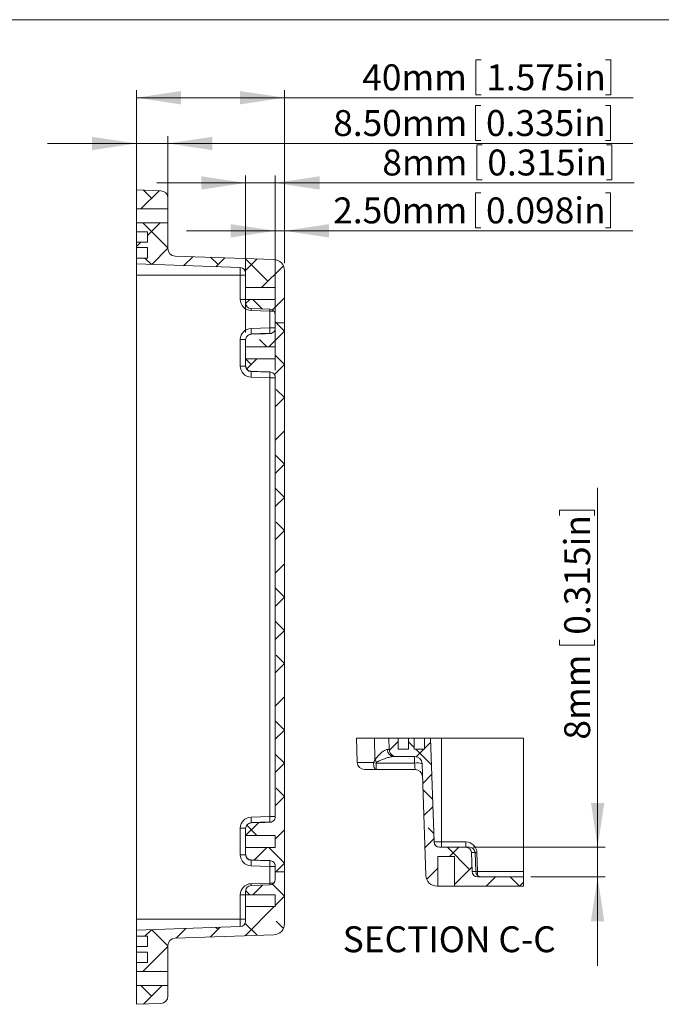
# Model space of a CAD drawing. Units: millimetres. Extents: x 5 to 847, y 3 to 276.
# Drawn here: x 337 to 424, y 143 to 276 of the extents above; entities that cross this region are included whole.
import ezdxf

# ---------------------------------------------------------------- set-up
doc = ezdxf.new("R2010")
doc.units = ezdxf.units.MM
doc.styles.add('SLDTEXTSTYLE0', font='TXT', dxfattribs={"width": 0.75})
doc.dimstyles.new('SLDDIMSTYLE0', dxfattribs={"dimtxt": 3.5, "dimasz": 6, "dimexe": 0, "dimexo": 0.0625, "dimgap": 0.875, "dimtad": 2, "dimlfac": 2, "dimrnd": 1e-09, "dimzin": 12, "dimdsep": 46, "dimtxsty": 'SLDTEXTSTYLE0', "dimsah": 1, "dimcen": 0.09, "dimadec": 0, "dimazin": 0, "dimtfac": 1, "dimtofl": 0, "dimtmove": 0, "dimatfit": 3, "dimfxl": 1, "dimtolj": 1, "dimtzin": 12, "dimarcsym": 0})
doc.dimstyles.new('SLDDIMSTYLE1', dxfattribs={"dimtxt": 3.5, "dimasz": 6, "dimexe": 0, "dimexo": 0.0625, "dimgap": 0.875, "dimtad": 2, "dimlfac": 2, "dimrnd": 1e-09, "dimzin": 12, "dimdsep": 46, "dimtxsty": 'SLDTEXTSTYLE0', "dimsah": 1, "dimcen": 0.09, "dimadec": 0, "dimazin": 0, "dimtfac": 1, "dimtofl": 0, "dimtmove": 0, "dimatfit": 3, "dimfxl": 1, "dimtolj": 1, "dimtzin": 12, "dimarcsym": 0})
doc.dimstyles.new('SLDDIMSTYLE3', dxfattribs={"dimtxt": 3.5, "dimasz": 6, "dimexe": 0, "dimexo": 0.0625, "dimgap": 0.875, "dimtad": 2, "dimlfac": 2, "dimrnd": 1e-09, "dimzin": 4, "dimdsep": 46, "dimtxsty": 'SLDTEXTSTYLE0', "dimsah": 1, "dimcen": 0.09, "dimadec": 0, "dimazin": 0, "dimtfac": 1, "dimtofl": 0, "dimtmove": 0, "dimatfit": 3, "dimfxl": 1, "dimtolj": 1, "dimtzin": 12, "dimarcsym": 0})

# ---------------------------------------------------------------- blocks, each defined once
blk = doc.blocks.new('SW_HATCH_0')
at = {"color": 0, "linetype": 'Continuous', "lineweight": 0}
for p, q in [((-0.53, 98.25), (1.91, 100.69)), ((0.9, 99.68), (-0.19, 100.77)), ((3.11, 92.98), (-0.26, 96.35)), ((0.36, 94.65), (2.06, 96.35)), ((-1.14, 93.15), (-0.54, 93.75)), ((0.93, 90.73), (3.11, 92.91)), ((5.26, 90.58), (6.47, 91.78)), ((0.87, 90.73), (0, 91.6)), ((9.88, 90.7), (8.88, 91.7)), ((9.6, 90.42), (10.81, 91.63)), ((16.61, 88.46), (13.53, 91.54)), ((13.54, 89.87), (15.15, 91.48)), ((15.76, 87.6), (18.71, 90.55)), ((13.61, 85.45), (14.16, 86)), ((15.87, 84.71), (14.58, 86)), ((17.22, 84.58), (18.86, 86.21)), ((17.75, 82.83), (17.61, 82.97)), ((18.86, 81.72), (17.75, 82.83)), ((16.74, 79.6), (18.86, 81.72)), ((16.49, 79.6), (15.49, 80.6)), ((18.86, 77.23), (17.61, 78.48)), ((14.37, 77.23), (13.61, 77.99)), ((13.76, 76.62), (15.14, 78)), ((17.49, 75.86), (18.86, 77.23)), ((18.86, 72.74), (17.74, 73.86)), ((17.61, 71.49), (18.86, 72.74)), ((17.61, 67), (18.86, 68.25)), ((18.86, 63.76), (17.61, 65.01)), ((17.61, 62.51), (18.86, 63.76)), ((18.86, 59.27), (17.61, 60.52)), ((17.61, 58.02), (18.86, 59.27)), ((18.86, 54.78), (17.74, 55.9)), ((17.61, 53.53), (18.86, 54.78)), ((17.61, 49.04), (18.86, 50.29)), ((18.86, 45.8), (17.61, 47.05)), ((17.61, 44.55), (18.86, 45.8)), ((18.86, 41.31), (17.61, 42.56)), ((17.61, 40.06), (18.86, 41.31)), ((18.86, 36.82), (17.74, 37.94)), ((17.61, 35.57), (18.86, 36.82)), ((17.61, 31.08), (18.86, 32.33)), ((18.86, 27.84), (17.61, 29.09)), ((17.61, 26.59), (18.86, 27.84)), ((18.86, 23.35), (17.61, 24.6)), ((17.61, 22.1), (18.86, 23.35)), ((18.86, 18.86), (17.74, 19.98)), ((17.61, 17.61), (18.86, 18.86)), ((13.61, 13.61), (15.33, 15.33)), ((15.14, 13.6), (13.76, 14.98)), ((17.61, 13.12), (18.86, 14.37)), ((14.78, 10.29), (16.49, 12)), ((18.86, 9.88), (16.74, 12)), ((17.68, 8.7), (18.86, 9.88)), ((17.61, 8.63), (17.68, 8.7)), ((14.58, 5.6), (15.87, 6.89)), ((18.86, 5.39), (17.22, 7.02)), ((14.16, 5.6), (13.61, 6.15)), ((17.61, 4.14), (18.86, 5.39)), ((13.53, 0.06), (17.47, 4)), ((15.15, 0.12), (13.54, 1.73)), ((18.71, 1.05), (17.74, 2.02)), ((0, 0), (0.87, 0.87)), ((3.11, -1.31), (0.93, 0.87)), ((4.23, -0.26), (5.52, 1.03)), ((8.88, -0.1), (10.18, 1.2)), ((9.88, 0.9), (9.6, 1.18)), ((-0.26, -4.75), (3.11, -1.38)), ((2.06, -4.75), (2.02, -4.71)), ((0.9, -8.08), (-0.53, -6.65)), ((-0.19, -9.17), (2.33, -6.65))]:
    blk.add_line(p, q, dxfattribs=at)
blk = doc.blocks.new('*D69')
at = {"color": 7, "linetype": 'Continuous', "lineweight": 0}
for p, q in [((398.68, 271.06), (398.68, 266.34)), ((398.68, 271.06), (399.39, 271.06)), ((416.93, 271.06), (416.22, 271.06)), ((416.93, 271.06), (416.93, 266.34)), ((352.84, 245.28), (352.84, 266.93)), ((372.84, 243.58), (372.84, 266.93)), ((398.68, 266.34), (399.39, 266.34)), ((416.93, 266.34), (416.22, 266.34)), ((372.84, 265.93), (352.84, 265.93)), ((372.84, 265.93), (419.94, 265.93))]:
    blk.add_line(p, q, dxfattribs=at)
for points in [[(352.84, 265.93), (358.84, 265.03), (358.84, 266.83)], [(372.84, 265.93), (366.84, 266.83), (366.84, 265.03)]]:
    blk.add_solid(points, dxfattribs=at)
at = {"color": 7, "linetype": 'Continuous', "lineweight": 0, "char_height": 3.5, "attachment_point": 1, "style": 'SLDTEXTSTYLE0'}
for s, insert in [('40mm', (383.34, 270.44)), ('1.575in', (400.1, 270.44))]:
    blk.add_mtext(s, dxfattribs=dict(at, insert=insert))
blk = doc.blocks.new('*D70')
at = {"color": 7, "linetype": 'Continuous', "lineweight": 0}
for p, q in [((398.64, 264.89), (398.64, 260.17)), ((398.64, 264.89), (399.35, 264.89)), ((416.9, 264.89), (416.19, 264.89)), ((416.9, 264.89), (416.9, 260.17)), ((352.84, 250.03), (352.84, 260.75)), ((357.09, 250.03), (357.09, 260.75)), ((352.84, 259.75), (340.84, 259.75)), ((352.84, 259.75), (357.09, 259.75)), ((357.09, 259.75), (419.9, 259.75)), ((398.64, 260.17), (399.35, 260.17)), ((416.9, 260.17), (416.19, 260.17))]:
    blk.add_line(p, q, dxfattribs=at)
for points in [[(352.84, 259.75), (346.84, 260.65), (346.84, 258.85)], [(357.09, 259.75), (363.09, 258.85), (363.09, 260.65)]]:
    blk.add_solid(points, dxfattribs=at)
at = {"color": 7, "linetype": 'Continuous', "lineweight": 0, "char_height": 3.5, "attachment_point": 1, "style": 'SLDTEXTSTYLE0'}
for s, insert in [('8.50mm', (379.42, 264.26)), ('0.335in', (400.06, 264.26))]:
    blk.add_mtext(s, dxfattribs=dict(at, insert=insert))
blk = doc.blocks.new('*D71')
at = {"color": 7, "linetype": 'Continuous', "lineweight": 0}
for p, q in [((398.82, 259.56), (398.82, 254.83)), ((398.82, 259.56), (399.53, 259.56)), ((417.07, 259.56), (416.36, 259.56)), ((417.07, 259.56), (417.07, 254.83)), ((367.59, 234.2), (367.59, 255.42)), ((371.59, 237.6), (371.59, 255.42)), ((367.59, 254.42), (355.59, 254.42)), ((367.59, 254.42), (371.59, 254.42)), ((371.59, 254.42), (420.08, 254.42)), ((398.82, 254.83), (399.53, 254.83)), ((417.07, 254.83), (416.36, 254.83))]:
    blk.add_line(p, q, dxfattribs=at)
for points in [[(367.59, 254.42), (361.59, 255.32), (361.59, 253.52)], [(371.59, 254.42), (377.59, 253.52), (377.59, 255.32)]]:
    blk.add_solid(points, dxfattribs=at)
at = {"color": 7, "linetype": 'Continuous', "lineweight": 0, "char_height": 3.5, "attachment_point": 1, "style": 'SLDTEXTSTYLE0'}
for s, insert in [('8mm', (386.06, 258.93)), ('0.315in', (400.24, 258.93))]:
    blk.add_mtext(s, dxfattribs=dict(at, insert=insert))
blk = doc.blocks.new('*D72')
at = {"color": 7, "linetype": 'Continuous', "lineweight": 0}
for p, q in [((398.64, 253.09), (398.64, 248.37)), ((398.64, 253.09), (399.35, 253.09)), ((416.9, 253.09), (416.19, 253.09)), ((416.9, 253.09), (416.9, 248.37)), ((371.59, 229.14), (371.59, 248.95)), ((372.84, 243.58), (372.84, 248.95)), ((371.59, 247.95), (359.59, 247.95)), ((372.84, 247.95), (371.59, 247.95)), ((372.84, 247.95), (419.9, 247.95)), ((398.64, 248.37), (399.35, 248.37)), ((416.9, 248.37), (416.19, 248.37))]:
    blk.add_line(p, q, dxfattribs=at)
for points in [[(371.59, 247.95), (365.59, 248.85), (365.59, 247.05)], [(372.84, 247.95), (378.84, 247.05), (378.84, 248.85)]]:
    blk.add_solid(points, dxfattribs=at)
at = {"color": 7, "linetype": 'Continuous', "lineweight": 0, "char_height": 3.5, "attachment_point": 1, "style": 'SLDTEXTSTYLE0'}
for s, insert in [('2.50mm', (379.42, 252.46)), ('0.098in', (400.06, 252.46))]:
    blk.add_mtext(s, dxfattribs=dict(at, insert=insert))
blk = doc.blocks.new('SW_HATCH_1')
at = {"color": 0, "linetype": 'Continuous', "lineweight": 0}
for p, q in [((0, 0), (-1.2, -1.2)), ((2.15, -0.8), (1.4, -0.05)), ((4.48, -3.13), (2.38, -1.03)), ((3.46, -1.03), (2.44, -2.05)), ((4.37, -0.12), (3.55, -0.94)), ((4.52, -4.46), (3.31, -5.67)), ((4.64, -7.78), (3.34, -6.48)), ((4.67, -8.8), (3.47, -10)), ((4.8, -12.43), (4.04, -11.67)), ((4.83, -13.14), (3.62, -14.34)), ((9.65, -17.29), (6.65, -14.28)), ((8.17, -14.28), (6.92, -15.53)), ((5.37, -17.08), (3.86, -18.59)), ((9.96, -16.98), (7.62, -19.32)), ((13.15, -18.28), (11.9, -19.53)), ((16.39, -19.53), (15.14, -18.28)), ((16.94, -18.98), (16.39, -19.53))]:
    blk.add_line(p, q, dxfattribs=at)
blk = doc.blocks.new('*D74')
at = {"color": 7, "linetype": 'Continuous', "lineweight": 0}
for p, q in [((415.14, 164.69), (415.14, 213.24)), ((410.01, 210.23), (414.73, 210.23)), ((410.01, 210.23), (410.01, 209.52)), ((414.73, 210.23), (414.73, 209.52)), ((410.01, 191.98), (410.01, 192.69)), ((410.01, 191.98), (414.73, 191.98)), ((414.73, 191.98), (414.73, 192.69)), ((398.34, 164.69), (416.14, 164.69)), ((415.14, 160.69), (415.14, 164.69)), ((406.14, 160.69), (416.14, 160.69)), ((415.14, 160.69), (415.14, 148.69))]:
    blk.add_line(p, q, dxfattribs=at)
for points in [[(415.14, 164.69), (416.04, 170.69), (414.24, 170.69)], [(415.14, 160.69), (414.24, 154.69), (416.04, 154.69)]]:
    blk.add_solid(points, dxfattribs=at)
at = {"color": 7, "linetype": 'Continuous', "lineweight": 0, "char_height": 3.5, "attachment_point": 1, "rotation": 90, "style": 'SLDTEXTSTYLE0'}
for s, insert in [('0.315in', (410.63, 193.4)), ('8mm', (410.63, 179.23))]:
    blk.add_mtext(s, dxfattribs=dict(at, insert=insert))

msp = doc.modelspace()

# ---------------------------------------------------------------- linework, layer by layer
at = {"color": 7, "linetype": 'Continuous', "lineweight": 0}
msp.add_line((426.082913, 276.467821), (4.813435, 276.467821), dxfattribs=at)
at = {"color": 7, "linetype": 'Continuous', "lineweight": 15}
for p, q in [((352.843127, 253.480327), (356.128027, 253.365618)), ((352.843127, 253.480327), (352.843127, 250.930329)), ((357.093127, 252.366227), (357.093127, 250.930329)), ((352.843127, 250.930329), (357.093127, 250.930329)), ((352.843127, 249.030327), (352.843127, 250.930329)), ((357.093127, 249.030327), (357.093127, 250.930329)), ((352.843127, 249.030327), (352.843127, 247.830329)), ((357.093127, 249.030327), (352.843127, 249.030327)), ((357.093127, 249.030327), (357.093127, 245.547605)), ((354.343127, 247.830329), (352.843127, 247.830329)), ((352.843127, 247.830329), (352.843127, 246.430327)), ((354.343127, 247.830329), (354.343127, 246.430327)), ((352.843127, 246.430327), (352.843127, 245.68033)), ((354.343127, 246.430327), (352.843127, 246.430327)), ((354.343127, 245.68033), (352.843127, 245.68033)), ((352.843127, 245.68033), (352.843127, 244.280328)), ((354.343127, 245.68033), (354.343127, 244.280328)), ((352.843127, 244.280328), (352.843127, 243.48033)), ((354.343127, 244.280328), (352.843127, 244.280328)), ((366.869302, 242.990525), (352.843127, 243.48033)), ((352.843127, 243.48033), (352.843127, 241.980326)), ((358.058227, 244.548214), (371.395476, 244.082467)), ((366.869302, 241.980326), (366.869302, 242.990525)), ((367.593127, 242.240981), (367.593127, 240.280328)), ((372.843127, 242.58338), (372.843127, 235.511859)), ((366.869302, 241.980326), (352.843127, 241.980326)), ((352.843127, 241.980326), (352.843127, 154.980329)), ((366.869302, 241.980326), (367.593127, 241.980326)), ((366.869302, 238.689513), (366.869302, 241.980326)), ((367.593127, 240.280328), (371.593127, 240.280328)), ((367.593127, 240.280328), (367.593127, 238.680327)), ((371.593127, 240.280328), (371.593127, 238.680327)), ((366.869302, 238.689513), (367.593127, 238.689513)), ((367.593127, 238.680327), (367.593127, 238.189512)), ((371.593127, 238.680327), (367.593127, 238.680327)), ((368.316952, 237.439969), (370.869302, 237.350841)), ((370.869302, 237.101295), (368.316952, 237.190426)), ((370.869302, 234.85936), (370.869302, 237.101295)), ((371.593127, 236.601298), (371.593127, 235.511859)), ((371.593127, 235.511859), (371.593127, 234.822163)), ((371.593127, 235.511859), (372.843127, 235.511859)), ((372.843127, 235.511859), (372.843127, 161.377409)), ((368.316952, 234.770228), (370.869302, 234.85936)), ((368.316952, 234.020685), (370.869302, 234.109816)), ((370.869302, 234.85936), (371.593127, 234.85936)), ((366.869302, 233.271142), (367.593127, 233.271142)), ((366.869302, 229.689513), (366.869302, 233.271142)), ((367.593127, 233.199925), (367.593127, 232.280326)), ((371.593127, 232.280326), (367.593127, 232.280326)), ((367.593127, 230.680329), (367.593127, 232.280326)), ((371.593127, 232.280326), (371.593127, 230.680329)), ((367.593127, 230.680329), (367.593127, 229.76073)), ((367.593127, 230.680329), (371.593127, 230.680329)), ((366.869302, 229.689513), (367.593127, 229.689513)), ((370.869302, 228.850841), (368.316952, 228.93997)), ((370.869302, 228.101297), (368.316952, 228.190427)), ((371.593127, 228.101297), (370.869302, 228.101297)), ((370.869302, 168.859358), (370.869302, 228.101297)), ((371.593127, 228.138494), (371.593127, 168.822161)), ((382.550668, 179.438921), (382.665378, 176.154022)), ((385.011409, 179.438921), (382.550668, 179.438921)), ((385.044501, 176.444414), (385.011409, 179.438921)), ((386.921105, 179.438921), (385.011409, 179.438921)), ((386.921105, 179.438921), (386.977297, 177.904022)), ((386.921105, 179.438921), (388.200667, 179.438921)), ((388.200667, 177.938922), (388.200667, 179.438921)), ((389.600669, 179.438921), (388.200667, 179.438921)), ((389.600669, 177.938922), (389.600669, 179.438921)), ((389.600669, 179.438921), (390.350666, 179.438921)), ((390.350666, 177.938922), (390.350666, 179.438921)), ((391.750668, 179.438921), (390.350666, 179.438921)), ((391.750668, 177.938922), (391.750668, 179.438921)), ((391.750668, 179.438921), (392.550668, 179.438921)), ((393.040473, 165.412747), (392.550668, 179.438921)), ((394.050668, 179.438921), (392.550668, 179.438921)), ((394.050668, 165.412747), (394.050668, 179.438921)), ((405.143859, 179.438921), (394.050668, 179.438921)), ((405.143859, 179.438921), (405.143859, 161.412747)), ((386.731718, 177.904022), (386.977297, 177.904022)), ((388.011843, 176.938922), (387.605463, 176.938922)), ((388.011843, 176.938922), (390.422281, 176.938922)), ((388.200667, 177.938922), (389.600669, 177.938922)), ((390.350666, 177.938922), (391.750668, 177.938922)), ((390.422281, 176.063922), (390.422281, 176.938922)), ((385.229819, 176.063922), (390.422281, 176.063922)), ((385.229819, 176.063922), (385.229819, 175.188922)), ((391.421672, 175.973822), (391.948529, 160.886573)), ((385.229819, 175.188922), (383.664769, 175.188922)), ((390.483391, 175.188922), (385.229819, 175.188922)), ((368.316952, 168.770229), (370.869302, 168.859358)), ((368.316952, 168.020685), (370.869302, 168.109815)), ((370.869302, 168.859358), (371.593127, 168.859358)), ((366.869302, 167.271142), (367.593127, 167.271142)), ((366.869302, 163.689514), (366.869302, 167.271142)), ((367.593127, 167.199926), (367.593127, 166.280327)), ((371.593127, 166.280327), (367.593127, 166.280327)), ((367.593127, 164.680329), (367.593127, 166.280327)), ((371.593127, 166.280327), (371.593127, 164.680329)), ((393.040473, 165.412747), (394.050668, 165.412747)), ((394.050668, 164.688922), (394.050668, 165.412747)), ((394.050668, 165.412747), (397.341483, 165.412747)), ((397.341483, 164.688922), (397.341483, 165.412747)), ((366.869302, 163.689514), (367.593127, 163.689514)), ((367.593127, 164.680329), (367.593127, 163.76073)), ((367.593127, 164.680329), (371.593127, 164.680329)), ((393.790015, 164.688922), (397.341483, 164.688922)), ((397.341483, 164.688922), (397.841482, 164.688922)), ((398.180156, 161.412747), (398.091026, 163.965097)), ((398.680155, 161.412747), (398.591025, 163.965097)), ((398.840569, 163.965097), (398.929699, 161.412747)), ((370.869302, 162.850839), (368.316952, 162.939971)), ((393.57353, 159.438922), (393.57353, 163.438922)), ((395.823529, 163.438922), (393.57353, 163.438922)), ((395.823529, 163.438922), (395.823529, 159.438922)), ((370.869302, 162.101296), (368.316952, 162.190427)), ((370.869302, 159.85936), (370.869302, 162.101296)), ((371.593127, 162.101296), (370.869302, 162.101296)), ((371.593127, 162.138493), (371.593127, 161.377409)), ((371.593127, 161.377409), (372.843127, 161.377409)), ((371.593127, 161.377409), (371.593127, 160.359358)), ((372.843127, 161.377409), (372.843127, 154.377275)), ((398.929699, 161.412747), (405.143859, 161.412747)), ((405.143859, 161.412747), (405.143859, 160.688922)), ((368.316952, 159.770229), (370.869302, 159.85936)), ((370.869302, 159.609814), (368.316952, 159.520687)), ((398.929699, 160.688922), (405.143859, 160.688922)), ((405.143859, 160.688922), (405.143859, 159.438922)), ((367.593127, 158.271142), (366.869302, 158.271142)), ((366.869302, 154.980329), (366.869302, 158.271142)), ((367.593127, 158.771143), (367.593127, 158.280329)), ((371.593127, 158.280329), (367.593127, 158.280329)), ((367.593127, 156.680328), (367.593127, 158.280329)), ((371.593127, 158.280329), (371.593127, 156.680328)), ((393.447616, 159.438922), (393.57353, 159.438922)), ((393.57353, 159.438922), (395.823529, 159.438922)), ((395.823529, 159.438922), (405.143859, 159.438922)), ((367.593127, 156.680328), (367.593127, 154.719674)), ((367.593127, 156.680328), (371.593127, 156.680328)), ((366.869302, 154.980329), (352.843127, 154.980329)), ((352.843127, 154.980329), (352.843127, 153.480326)), ((366.869302, 153.970131), (366.869302, 154.980329)), ((367.593127, 154.980329), (366.869302, 154.980329)), ((352.843127, 153.480326), (366.869302, 153.970131)), ((352.843127, 153.480326), (352.843127, 152.680327)), ((352.843127, 152.680327), (354.343127, 152.680327)), ((352.843127, 152.680327), (352.843127, 151.280326)), ((354.343127, 152.680327), (354.343127, 151.280326)), ((371.395476, 152.878189), (358.058227, 152.412442)), ((352.843127, 151.280326), (352.843127, 150.530328)), ((352.843127, 151.280326), (354.343127, 151.280326)), ((352.843127, 150.530328), (354.343127, 150.530328)), ((352.843127, 150.530328), (352.843127, 149.130327)), ((354.343127, 150.530328), (354.343127, 149.130327)), ((357.093127, 151.413051), (357.093127, 147.930329)), ((352.843127, 149.130327), (352.843127, 147.930329)), ((352.843127, 149.130327), (354.343127, 149.130327)), ((357.093127, 147.930329), (352.843127, 147.930329)), ((352.843127, 147.930329), (352.843127, 146.030327)), ((357.093127, 147.930329), (357.093127, 146.030327)), ((352.843127, 146.030327), (352.843127, 143.480328)), ((352.843127, 146.030327), (357.093127, 146.030327)), ((357.093127, 146.030327), (357.093127, 144.594428)), ((352.843127, 143.480328), (356.128027, 143.595037))]:
    msp.add_line(p, q, dxfattribs=at)
at = {"color": 8, "linetype": 'Continuous', "lineweight": 15}
for p, q in [((371.402144, 237.101295), (370.869302, 237.101295)), ((368.316952, 234.020685), (368.316952, 234.006477)), ((382.665378, 176.154022), (384.859615, 176.154022)), ((368.316952, 168.020685), (368.316952, 168.006477)), ((398.591025, 163.965097), (398.091026, 163.965097)), ((398.180156, 161.412747), (398.680155, 161.412747)), ((398.929699, 161.412747), (398.929699, 160.879905)), ((370.869302, 159.85936), (371.402144, 159.85936))]:
    msp.add_line(p, q, dxfattribs=at)
at = {"color": 8, "linetype": 'Continuous', "lineweight": 15, "flags": 128}
for points in [[(368.316952, 237.190426), (368.321546, 237.336544), (368.324157, 237.439719)], [(370.869302, 237.101295), (370.873896, 237.247412), (370.876505, 237.350554)], [(398.591277, 163.957892), (398.694452, 163.960502), (398.840569, 163.965097)], [(398.680442, 161.405543), (398.783582, 161.408153), (398.929699, 161.412747)], [(368.324157, 159.520936), (368.321546, 159.624112), (368.316952, 159.770229)], [(370.876505, 159.610101), (370.873896, 159.713243), (370.869302, 159.85936)]]:
    msp.add_lwpolyline(points, dxfattribs=at)
at = {"color": 7, "linetype": 'Continuous', "lineweight": 15, "flags": 128}
for points in [[(370.869302, 234.061842), (370.210117, 234.038388), (368.316952, 233.970993)], [(368.316952, 228.989662), (370.210117, 228.922266), (370.869302, 228.898815)], [(384.859615, 176.154022), (384.868883, 175.963971), (384.891414, 175.782186), (384.926383, 175.615345), (384.972498, 175.469582), (385.028068, 175.350251), (385.091056, 175.261739), (385.159139, 175.207295), (385.229819, 175.188922)], [(390.483391, 175.188922), (390.482255, 175.205202), (390.47888, 175.253508), (390.473381, 175.332269), (390.465931, 175.438923), (390.456778, 175.569993), (390.446216, 175.721214), (390.43459, 175.887664), (390.422281, 176.063922)], [(370.869302, 168.06184), (370.210117, 168.03839), (368.316952, 167.970994)], [(368.316952, 162.989662), (370.210117, 162.922268), (370.869302, 162.898814)]]:
    msp.add_lwpolyline(points, dxfattribs=at)
at = {"color": 7, "linetype": 'Continuous', "lineweight": 15}
for centre, radius, start, end in [((356.093127, 252.366226), 1, 0, 88), ((358.093127, 245.547603), 1, 180, 268), ((371.343127, 242.583379), 1.5, 0, 88), ((366.843127, 242.24098), 0.75, 0, 88), ((368.369301, 238.689513), 1.5, 180, 268), ((368.343127, 238.189513), 0.75, 180, 268), ((370.843127, 236.601297), 0.75, 0, 88), ((368.369301, 233.271143), 1.5, 92, 180), ((362.939966, 234.395457), 5.390031, 356.01297799, 3.98702201), ((365.492315, 234.484588), 5.390031, 356.01297799, 3.98702201), ((368.369301, 229.689513), 1.5, 180, 268), ((368.343127, 229.689513), 0.75, 180, 268), ((362.939966, 228.565199), 5.390031, 356.01297799, 3.98702201), ((365.492322, 228.476069), 5.390025, 356.01297294, 3.98702706), ((387.669696, 177.875144), 0.938423, 178.23656335, 266.07511073), ((390.422281, 175.938922), 1, 2, 90), ((383.66477, 176.188922), 1, 182, 270), ((386.881788, 183.657175), 7.770874, 254.91660146, 257.72613147), ((387.866161, 179.906893), 4.466601, 230.82254934, 235.88079071), ((390.739093, 173.990319), 2.097665, 71.01021776, 98.68666073), ((390.483392, 174.188922), 1, 2, 90), ((368.369301, 167.271143), 1.5, 92, 180), ((362.939966, 168.395457), 5.390031, 356.01297799, 3.98702201), ((365.492322, 168.484586), 5.390025, 356.01297294, 3.98702706), ((393.790015, 165.438922), 0.75, 182, 270), ((397.341482, 163.912747), 1.5, 2, 90), ((368.369301, 163.689513), 1.5, 180, 268), ((368.343127, 163.689513), 0.75, 180, 268), ((397.341482, 163.938922), 0.75, 2, 90), ((397.841482, 163.938922), 0.75, 2, 90), ((362.939966, 162.565199), 5.390031, 356.01297799, 3.98702201), ((365.492315, 162.476068), 5.390031, 356.01297799, 3.98702201), ((398.929699, 161.438922), 0.75, 182, 270), ((399.429699, 161.438922), 0.75, 182, 270), ((368.369301, 158.271143), 1.5, 92, 180), ((370.843127, 160.359359), 0.75, 272, 0), ((393.447616, 160.938922), 1.5, 182, 270), ((368.343127, 158.771143), 0.75, 92, 180), ((366.843127, 154.719676), 0.75, 272, 0), ((371.343127, 154.377276), 1.5, 272, 0), ((358.093127, 151.413052), 1, 92, 180), ((356.093127, 144.59443), 1, 272, 0)]:
    msp.add_arc(centre, radius, start, end, dxfattribs=at)
for points, knots in [([(370.869301, 234.06184), (370.91752, 234.063555), (370.965166, 234.069952), (371.059307, 234.092139), (371.105665, 234.108031), (371.237009, 234.167839), (371.317503, 234.22552), (371.449793, 234.365199), (371.503332, 234.44903), (371.556962, 234.584322), (371.57037, 234.630514), (371.588472, 234.725031), (371.593127, 234.773881), (371.593127, 234.822161)], [0, 0, 0, 0, 0.125, 0.125, 0.25, 0.25, 0.5, 0.5, 0.75, 0.75, 0.875, 0.875, 1, 1, 1, 1]), ([(368.316952, 233.970994), (368.268444, 233.969266), (368.219371, 233.962607), (368.12456, 233.939933), (368.078725, 233.924047), (367.945909, 233.862806), (367.864416, 233.803219), (367.732805, 233.660884), (367.680373, 233.575991), (367.610937, 233.394978), (367.593127, 233.296984), (367.593127, 233.199926)], [0, 0, 0, 0, 0.125, 0.125, 0.25, 0.25, 0.5, 0.5, 0.75, 0.75, 1, 1, 1, 1]), ([(367.593127, 229.76073), (367.593127, 229.662773), (367.610727, 229.566096), (367.663317, 229.429193), (367.684881, 229.385737), (367.736063, 229.303175), (367.766088, 229.263693), (367.832349, 229.192202), (367.868595, 229.159962), (367.947395, 229.102574), (367.99018, 229.077448), (368.122561, 229.016373), (368.219908, 228.993118), (368.316952, 228.989662)], [0, 0, 0, 0, 0.25, 0.25, 0.375, 0.375, 0.5, 0.5, 0.625, 0.625, 0.75, 0.75, 1, 1, 1, 1]), ([(371.593127, 228.138494), (371.593127, 228.187013), (371.588564, 228.234915), (371.570533, 228.329512), (371.556837, 228.376669), (371.521238, 228.466432), (371.499398, 228.509255), (371.447601, 228.590767), (371.417437, 228.629519), (371.318293, 228.734499), (371.238233, 228.792188), (371.061558, 228.872779), (370.966753, 228.895349), (370.869301, 228.898815)], [0, 0, 0, 0, 0.125, 0.125, 0.25, 0.25, 0.375, 0.375, 0.5, 0.5, 0.75, 0.75, 1, 1, 1, 1]), ([(385.0445, 176.444415), (385.100476, 176.546152), (385.165084, 176.639416), (385.301023, 176.817445), (385.372628, 176.901981), (385.519441, 177.064703), (385.595071, 177.143156), (385.745794, 177.291338), (385.821138, 177.361344), (385.971117, 177.492815), (386.045759, 177.554289), (386.194085, 177.666987), (386.268463, 177.718605), (386.411083, 177.804929), (386.479663, 177.840026), (386.61093, 177.889612), (386.674136, 177.904022), (386.731718, 177.904022)], [0, 0, 0, 0, 0.125, 0.125, 0.25, 0.25, 0.375, 0.375, 0.5, 0.5, 0.625, 0.625, 0.75, 0.75, 0.875, 0.875, 1, 1, 1, 1]), ([(387.605463, 176.938922), (387.524386, 176.938922), (387.438467, 176.931033), (387.262546, 176.905555), (387.172133, 176.887906), (386.894942, 176.824636), (386.703569, 176.769226), (386.318891, 176.643539), (386.123439, 176.572731), (385.831968, 176.453125), (385.735248, 176.411075), (385.544492, 176.319101), (385.449989, 176.270155), (385.360769, 176.209118)], [0, 0, 0, 0, 0.125, 0.125, 0.25, 0.25, 0.5, 0.5, 0.75, 0.75, 0.875, 0.875, 1, 1, 1, 1]), ([(388.011844, 176.938922), (387.880884, 176.938922), (387.75216, 176.963036), (387.569014, 177.033957), (387.510995, 177.062883), (387.400871, 177.131053), (387.348344, 177.170707), (387.20384, 177.303253), (387.124596, 177.410222), (387.041648, 177.586119), (387.019501, 177.648427), (386.988615, 177.774878), (386.979675, 177.838999), (386.977297, 177.904022)], [0, 0, 0, 0, 0.25, 0.25, 0.375, 0.375, 0.5, 0.5, 0.75, 0.75, 0.875, 0.875, 1, 1, 1, 1]), ([(384.859616, 176.154022), (384.877333, 176.210097), (384.903525, 176.26381), (384.966213, 176.360223), (385.003035, 176.404075), (385.0445, 176.444415)], [0, 0, 0, 0, 0.5, 0.5, 1, 1, 1, 1]), ([(385.360769, 176.209118), (385.333394, 176.190391), (385.30803, 176.169609), (385.263169, 176.121934), (385.243312, 176.094361), (385.229819, 176.063922)], [0, 0, 0, 0, 0.5, 0.5, 1, 1, 1, 1]), ([(368.316952, 167.970994), (368.268444, 167.969266), (368.219371, 167.962607), (368.12456, 167.939933), (368.078725, 167.924047), (367.945909, 167.862806), (367.864416, 167.803219), (367.732805, 167.660884), (367.680373, 167.575991), (367.610937, 167.394978), (367.593127, 167.296984), (367.593127, 167.199926)], [0, 0, 0, 0, 0.125, 0.125, 0.25, 0.25, 0.5, 0.5, 0.75, 0.75, 1, 1, 1, 1]), ([(370.869301, 168.06184), (370.91752, 168.063555), (370.965166, 168.069952), (371.059307, 168.092139), (371.105665, 168.108031), (371.237009, 168.167839), (371.317503, 168.22552), (371.449793, 168.365199), (371.503332, 168.44903), (371.556962, 168.584322), (371.57037, 168.630514), (371.588472, 168.725031), (371.593127, 168.773881), (371.593127, 168.822161)], [0, 0, 0, 0, 0.125, 0.125, 0.25, 0.25, 0.5, 0.5, 0.75, 0.75, 0.875, 0.875, 1, 1, 1, 1]), ([(367.593127, 163.76073), (367.593127, 163.662773), (367.610727, 163.566096), (367.663317, 163.429193), (367.684881, 163.385737), (367.736063, 163.303175), (367.766088, 163.263693), (367.832349, 163.192202), (367.868595, 163.159962), (367.947395, 163.102574), (367.99018, 163.077448), (368.122561, 163.016373), (368.219908, 162.993118), (368.316952, 162.989662)], [0, 0, 0, 0, 0.25, 0.25, 0.375, 0.375, 0.5, 0.5, 0.625, 0.625, 0.75, 0.75, 1, 1, 1, 1]), ([(371.593127, 162.138494), (371.593127, 162.187013), (371.588564, 162.234915), (371.570533, 162.329512), (371.556837, 162.376669), (371.521238, 162.466432), (371.499398, 162.509255), (371.447601, 162.590767), (371.417437, 162.629519), (371.318293, 162.734499), (371.238233, 162.792188), (371.061558, 162.872779), (370.966753, 162.895349), (370.869301, 162.898815)], [0, 0, 0, 0, 0.125, 0.125, 0.25, 0.25, 0.375, 0.375, 0.5, 0.5, 0.75, 0.75, 1, 1, 1, 1])]:
    msp.add_open_spline(points, degree=3, knots=knots, dxfattribs=at)

# ---------------------------------------------------------------- block references
at = {"color": 7, "linetype": 'Continuous', "lineweight": 0}
for name, p in [('SW_HATCH_0', (353.983895, 152.680327)), ('SW_HATCH_1', (388.200667, 178.970459))]:
    msp.add_blockref(name, p, dxfattribs=at)

# ---------------------------------------------------------------- texts
at = {"color": 7, "linetype": 'Continuous', "lineweight": 0, "insert": (380.708541, 154.016465), "char_height": 3.5, "attachment_point": 1, "style": 'SLDTEXTSTYLE0'}
msp.add_mtext('SECTION C-C', dxfattribs=at)

# ---------------------------------------------------------------- dimensions: what is measured, and where the dimension line sits
at = {"color": 7, "linetype": 'Continuous', "lineweight": 0}
for base, p1, p2, angle, dimstyle, picture, middle in [((352.843127, 265.926423), (372.843127, 242.583379), (352.843127, 244.280328), 0, 'SLDDIMSTYLE0', '*D69', (400.843127, 265.926423)), ((357.093127, 259.749726), (352.843127, 249.030328), (357.093127, 249.030328), 0, 'SLDDIMSTYLE3', '*D70', (398.869216, 259.749726)), ((415.143859, 164.688922), (405.143859, 160.688922), (397.341482, 164.688922), 90, 'SLDDIMSTYLE1', '*D74', (415.143859, 195.438922))]:
    dim = msp.add_linear_dim(base=base, p1=p1, p2=p2, angle=angle, dimstyle=dimstyle, dxfattribs=at)
    dim.commit()
    dim.dimension.update_dxf_attribs({"geometry": picture, "text_midpoint": middle, "dimtype": 160})
for base, p1, p2, dimstyle, picture, middle in [((371.593127, 254.417734), (367.593127, 233.199926), (371.593127, 236.601297), 'SLDDIMSTYLE1', '*D71', (402.27546, 254.417734)), ((371.593127, 247.950899), (372.843127, 242.583379), (371.593127, 228.138494), 'SLDDIMSTYLE3', '*D72', (398.869216, 247.950899))]:
    dim = msp.add_linear_dim(base=base, p1=p1, p2=p2, dimstyle=dimstyle, dxfattribs=at)
    dim.commit()
    dim.dimension.update_dxf_attribs({"geometry": picture, "text_midpoint": middle, "dimtype": 160})

doc.saveas('drawing.dxf')
